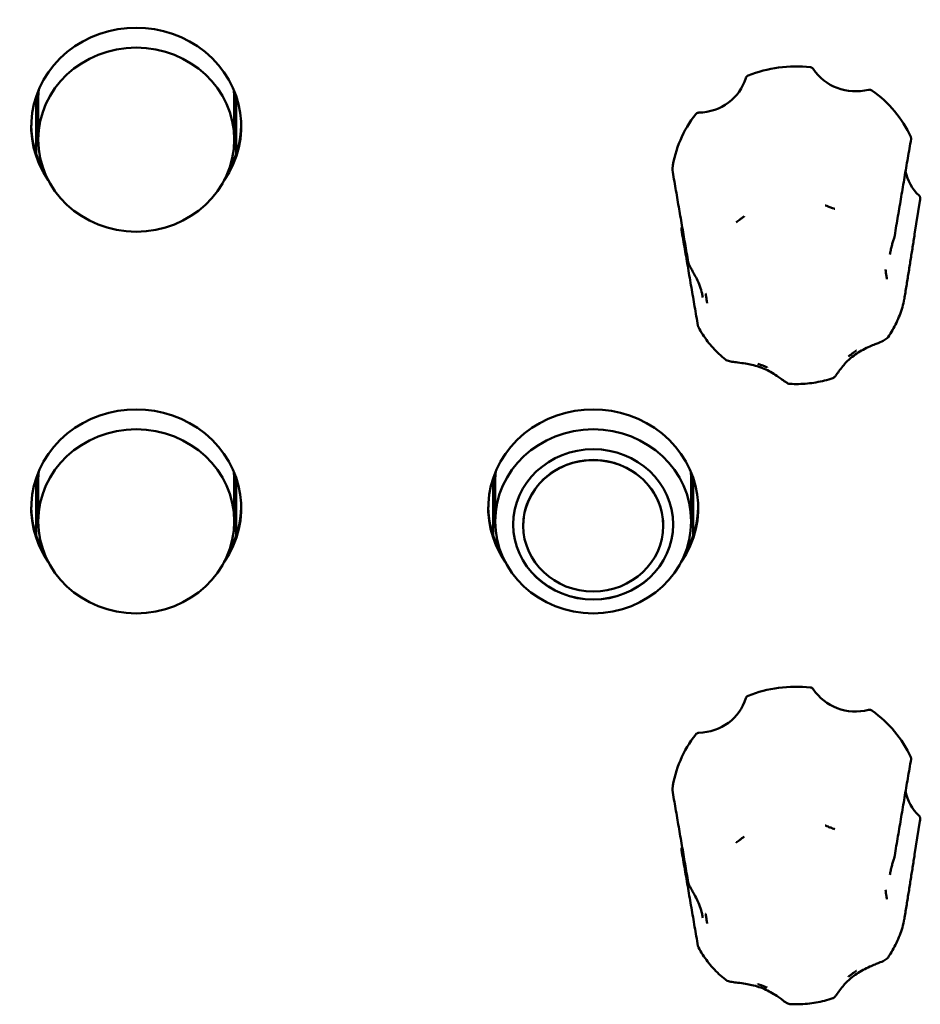
# Model space of a CAD drawing. Units: millimetres. Extents: x 0 to 2378, y 0 to 1682.
# Drawn here: x 736 to 781, y 822 to 871 of the extents above; entities that cross this region are included whole.
import ezdxf

# ---------------------------------------------------------------- set-up
doc = ezdxf.new("R2010")
doc.units = ezdxf.units.MM
doc.header["$LTSCALE"] = 2
doc.layers.add('Visible (ISO)', color=7, linetype='Continuous', lineweight=50)

msp = doc.modelspace()

# ---------------------------------------------------------------- linework, layer by layer
at = {"layer": 'Visible (ISO)'}
for p, q in [((737.194, 867.367), (737.194, 864.486)), ((737.294, 867.256), (737.294, 865.198)), ((747.094, 867.256), (747.094, 865.198)), ((747.194, 864.486), (747.194, 867.367)), ((781.134, 860.465), (781.396, 862.125)), ((737.194, 848.272), (737.194, 845.392)), ((747.194, 845.392), (747.194, 848.272)), ((760.054, 848.272), (760.054, 845.392)), ((770.054, 845.392), (770.054, 848.272)), ((737.294, 848.161), (737.294, 846.103)), ((747.094, 848.161), (747.094, 846.103)), ((760.154, 848.161), (760.154, 846.103)), ((769.954, 848.161), (769.954, 846.103)), ((761.554, 845.881), (761.554, 845.885)), ((768.554, 845.881), (768.554, 845.885)), ((781.134, 829.437), (781.396, 831.097))]:
    msp.add_line(p, q, dxfattribs=at)
for centre, major_axis, ratio, start_param, end_param in [((742.194, 865.862), (-5.25, 0), 0.939693, 2.564091, 6.860687), ((775.214, 862.988), (-6.25, 0), 0.939693, 4.600144, 5.108899), ((778.192, 869.965), (2.5, 0), 0.939693, 3.692307, 4.969538), ((770.273, 868.9), (2.5, 0), 0.939693, 4.739505, 6.016736), ((742.194, 867.256), (-4.9, 0), 0.939693, 6.189988, 6.283185), ((742.194, 867.256), (4.9, 0), 0.939693, 0, 0.093198), ((775.214, 862.988), (-6.25, 0), 0.939693, 3.552947, 4.061701), ((775.214, 862.988), (-6.25, 0), 0.939693, 5.647342, 6.156096), ((742.194, 865.991), (-5.25, 0), 0.939693, 0.012999, 0.50234), ((742.194, 865.991), (5.25, 0), 0.939693, 5.780845, 6.270186), ((783.133, 864.053), (-2.5, 0), 0.939693, 0.189569, 0.780748), ((775.214, 862.988), (6.25, 0), 0.939693, 6.135746, 6.156096), ((767.294, 861.923), (2.5, 0), 0.939693, 5.786703, 5.79845), ((780.167, 857.166), (-0.432, -0.214), 0.669492, 2.664423, 2.696269), ((742.194, 846.768), (-5.25, 0), 0.939693, 2.564091, 6.860687), ((765.054, 846.768), (-5.25, 0), 0.939693, 2.564091, 6.860687), ((765.054, 845.885), (3.5, 0), 0.939693, 0, 3.141593), ((742.194, 848.161), (-4.9, 0), 0.939693, 6.189988, 6.283185), ((742.194, 848.161), (4.9, 0), 0.939693, 0, 0.093198), ((765.054, 848.161), (-4.9, 0), 0.939693, 6.189988, 6.283185), ((765.054, 848.161), (4.9, 0), 0.939693, 0, 0.093198), ((742.194, 846.896), (-5.25, 0), 0.939693, 0.012999, 0.50234), ((742.194, 846.896), (5.25, 0), 0.939693, 5.780845, 6.270186), ((765.054, 846.896), (-5.25, 0), 0.939693, 0.012999, 0.50234), ((765.054, 846.896), (5.25, 0), 0.939693, 5.780845, 6.270186), ((765.054, 845.954), (4, 0), 0.939693, 3.142089, 6.282689), ((775.214, 831.959), (-6.25, 0), 0.939693, 4.600144, 5.108899), ((778.192, 838.937), (2.5, 0), 0.939693, 3.692307, 4.969538), ((770.273, 837.872), (2.5, 0), 0.939693, 4.739505, 6.016736), ((775.214, 831.959), (-6.25, 0), 0.939693, 3.552947, 4.061701), ((775.214, 831.959), (-6.25, 0), 0.939693, 5.647342, 6.156096), ((783.133, 833.024), (-2.5, 0), 0.939693, 0.189569, 0.780748), ((775.214, 831.959), (6.25, 0), 0.939693, 6.135746, 6.156096), ((767.294, 830.895), (2.5, 0), 0.939693, 5.786703, 5.79845), ((780.167, 826.137), (-0.432, -0.214), 0.669492, 2.664423, 2.696269)]:
    msp.add_ellipse(centre, major_axis=major_axis, ratio=ratio, start_param=start_param, end_param=end_param, dxfattribs=at)
for centre, major_axis in [((742.194, 865.198), (-4.9, 0)), ((742.194, 846.103), (-4.9, 0)), ((765.054, 846.103), (-4.9, 0)), ((765.054, 845.95), (4, 0)), ((765.054, 845.881), (-3.5, 0))]:
    msp.add_ellipse(centre, major_axis=major_axis, ratio=0.939693, dxfattribs=at)
for points, knots in [([(776.062, 868.736), (776.048, 868.757), (776.03, 868.775), (775.995, 868.799), (775.98, 868.807), (775.948, 868.818), (775.931, 868.822), (775.914, 868.824)], [0, 0, 0, 0, 0.00780672, 0.00780672, 0.0129885, 0.0129885, 0.01817109, 0.01817109, 0.01817109, 0.01817109]), ([(772.8, 868.405), (772.776, 868.396), (772.754, 868.382), (772.724, 868.354), (772.713, 868.341), (772.696, 868.312), (772.689, 868.297), (772.684, 868.282)], [0, 0, 0, 0, 0.00780532, 0.00780532, 0.01298782, 0.01298782, 0.01817105, 0.01817105, 0.01817105, 0.01817105]), ([(778.999, 867.661), (778.979, 867.676), (778.955, 867.687), (778.913, 867.697), (778.896, 867.699), (778.862, 867.699), (778.844, 867.697), (778.828, 867.693)], [0, 0, 0, 0, 0.00780532, 0.00780532, 0.01298782, 0.01298782, 0.01817105, 0.01817105, 0.01817105, 0.01817105]), ([(770.34, 866.552), (770.314, 866.551), (770.289, 866.546), (770.249, 866.529), (770.234, 866.521), (770.207, 866.501), (770.195, 866.489), (770.185, 866.476)], [0, 0, 0, 0, 0.00780672, 0.00780672, 0.0129885, 0.0129885, 0.01817109, 0.01817109, 0.01817109, 0.01817109]), ([(780.136, 860.406), (780.19, 860.73), (780.244, 861.054), (780.353, 861.7), (780.408, 862.023), (780.517, 862.667), (780.572, 862.989), (780.681, 863.631), (780.736, 863.952), (780.846, 864.592), (780.901, 864.912), (780.956, 865.231)], [0, 0, 0, 0, 0.281567, 0.281567, 0.563134, 0.563134, 0.844701, 0.844701, 1.126268, 1.126268, 1.407835, 1.407835, 1.407835, 1.407835]), ([(780.956, 865.231), (780.957, 865.235), (780.957, 865.238), (780.96, 865.258), (780.959, 865.274), (780.954, 865.306), (780.949, 865.322), (780.942, 865.336)], [0.00672489, 0.00672489, 0.00672489, 0.00672489, 0.00780672, 0.00780672, 0.0129885, 0.0129885, 0.01817109, 0.01817109, 0.01817109, 0.01817109]), ([(769.015, 863.679), (769.068, 863.374), (769.12, 863.068), (769.226, 862.457), (769.279, 862.15), (769.384, 861.537), (769.437, 861.23), (769.543, 860.614), (769.596, 860.306), (769.702, 859.689), (769.755, 859.38), (769.809, 859.07)], [0.020235, 0.020235, 0.020235, 0.020235, 0.301802, 0.301802, 0.583368, 0.583368, 0.864935, 0.864935, 1.146502, 1.146502, 1.428068, 1.428068, 1.428068, 1.428068]), ([(781.413, 862.244), (781.417, 862.268), (781.415, 862.293), (781.404, 862.332), (781.397, 862.347), (781.38, 862.375), (781.369, 862.388), (781.357, 862.4)], [0, 0, 0, 0, 0.00780532, 0.00780532, 0.01298782, 0.01298782, 0.01817105, 0.01817105, 0.01817105, 0.01817105]), ([(777.146, 861.731), (777.142, 861.732), (777.137, 861.734), (777.118, 861.74), (777.103, 861.746), (777.05, 861.764), (777.013, 861.778), (776.948, 861.802), (776.92, 861.812), (776.862, 861.834), (776.833, 861.845), (776.761, 861.873), (776.719, 861.89), (776.673, 861.909), (776.669, 861.91), (776.665, 861.912)], [-0.05026334, -0.05026334, -0.05026334, -0.05026334, -0.04896134, -0.04896134, -0.04406695, -0.04406695, -0.03216177, -0.03216177, -0.02316998, -0.02316998, -0.01373168, -0.01373168, 0, 0, 0.00130464, 0.00130464, 0.00130464, 0.00130464]), ([(772.611, 861.367), (772.607, 861.364), (772.604, 861.361), (772.565, 861.331), (772.53, 861.304), (772.469, 861.259), (772.444, 861.24), (772.396, 861.204), (772.372, 861.187), (772.317, 861.146), (772.285, 861.124), (772.24, 861.092), (772.227, 861.083), (772.21, 861.071), (772.207, 861.069), (772.203, 861.066)], [-0.05039598, -0.05039598, -0.05039598, -0.05039598, -0.04908734, -0.04908734, -0.03532679, -0.03532679, -0.02587011, -0.02587011, -0.0168619, -0.0168619, -0.0049365, -0.0049365, 0, 0, 0.0013055, 0.0013055, 0.0013055, 0.0013055]), ([(769.492, 860.804), (769.48, 860.783), (769.472, 860.759), (769.468, 860.719), (769.468, 860.702), (769.471, 860.686), (769.471, 860.685), (769.471, 860.685)], [0, 0, 0, 0, 0.00780672, 0.00780672, 0.0129885, 0.0129885, 0.01314048, 0.01314048, 0.01314048, 0.01314048]), ([(770.292, 855.897), (770.238, 856.214), (770.183, 856.531), (770.074, 857.167), (770.02, 857.485), (769.91, 858.123), (769.856, 858.442), (769.746, 859.081), (769.691, 859.401), (769.581, 860.042), (769.526, 860.363), (769.471, 860.685)], [0, 0, 0, 0, 0.281565, 0.281565, 0.563131, 0.563131, 0.844696, 0.844696, 1.126261, 1.126261, 1.407827, 1.407827, 1.407827, 1.407827]), ([(779.893, 859.447), (779.904, 859.518), (779.918, 859.59), (779.95, 859.735), (779.968, 859.807), (780.007, 859.95), (780.027, 860.02), (780.067, 860.151), (780.086, 860.213), (780.116, 860.319), (780.128, 860.364), (780.136, 860.406)], [0.3155387, 0.3155387, 0.3155387, 0.3155387, 0.3388179, 0.3388179, 0.3620971, 0.3620971, 0.3853764, 0.3853764, 0.4086556, 0.4086556, 0.4319348, 0.4319348, 0.4319348, 0.4319348]), ([(781.134, 860.465), (781.099, 860.249), (781.065, 860.033), (780.997, 859.601), (780.962, 859.385), (780.894, 858.954), (780.86, 858.739), (780.791, 858.309), (780.757, 858.094), (780.688, 857.664), (780.653, 857.449), (780.619, 857.235)], [0.5171791, 0.5171791, 0.5171791, 0.5171791, 0.6993569, 0.6993569, 0.8815348, 0.8815348, 1.0637126, 1.0637126, 1.2458905, 1.2458905, 1.4280683, 1.4280683, 1.4280683, 1.4280683]), ([(769.809, 859.07), (769.816, 859.029), (769.828, 858.996), (769.873, 858.886), (769.918, 858.805), (770.007, 858.648), (770.049, 858.576), (770.138, 858.416), (770.186, 858.326), (770.291, 858.113), (770.344, 857.991), (770.434, 857.746), (770.47, 857.623), (770.513, 857.433), (770.526, 857.367), (770.536, 857.301)], [0, 0, 0, 0, 0.0154179, 0.0154179, 0.0494489, 0.0494489, 0.0750123, 0.0750123, 0.1062864, 0.1062864, 0.1493217, 0.1493217, 0.192357, 0.192357, 0.2151765, 0.2151765, 0.2151765, 0.2151765]), ([(779.749, 858.222), (779.748, 858.226), (779.747, 858.23), (779.744, 858.25), (779.741, 858.265), (779.732, 858.317), (779.726, 858.354), (779.715, 858.419), (779.711, 858.447), (779.702, 858.504), (779.698, 858.534), (779.688, 858.606), (779.682, 858.649), (779.676, 858.696), (779.676, 858.7), (779.675, 858.704)], [-0.05026293, -0.05026293, -0.05026293, -0.05026293, -0.04896092, -0.04896092, -0.04403986, -0.04403986, -0.03214286, -0.03214286, -0.02315684, -0.02315684, -0.01372416, -0.01372416, 0, 0, 0.00130529, 0.00130529, 0.00130529, 0.00130529]), ([(770.679, 857.494), (770.68, 857.49), (770.68, 857.486), (770.689, 857.44), (770.696, 857.397), (770.708, 857.325), (770.712, 857.296), (770.721, 857.238), (770.725, 857.21), (770.735, 857.145), (770.74, 857.108), (770.747, 857.055), (770.749, 857.04), (770.751, 857.021), (770.752, 857.017), (770.752, 857.013)], [-0.05039598, -0.05039598, -0.05039598, -0.05039598, -0.04908734, -0.04908734, -0.03532678, -0.03532678, -0.0258701, -0.0258701, -0.0168619, -0.0168619, -0.00493654, -0.00493654, 0, 0, 0.0013055, 0.0013055, 0.0013055, 0.0013055]), ([(779.803, 855.318), (779.883, 855.433), (779.958, 855.551), (780.098, 855.792), (780.163, 855.915), (780.283, 856.166), (780.338, 856.294), (780.436, 856.554), (780.48, 856.686), (780.557, 856.953), (780.59, 857.088), (780.617, 857.224)], [1.3740035, 1.3740035, 1.3740035, 1.3740035, 1.4525364, 1.4525364, 1.5310692, 1.5310692, 1.6096021, 1.6096021, 1.688135, 1.688135, 1.7666679, 1.7666679, 1.7666679, 1.7666679]), ([(770.32, 855.812), (770.317, 855.819), (770.314, 855.825), (770.308, 855.838), (770.306, 855.844), (770.302, 855.855), (770.3, 855.861), (770.297, 855.872), (770.296, 855.877), (770.294, 855.887), (770.293, 855.892), (770.292, 855.897)], [0.423179087, 0.423179087, 0.423179087, 0.423179087, 0.42492967, 0.42492967, 0.426680254, 0.426680254, 0.428430838, 0.428430838, 0.430181422, 0.430181422, 0.431932005, 0.431932005, 0.431932005, 0.431932005]), ([(770.32, 855.812), (770.387, 855.689), (770.458, 855.568), (770.611, 855.333), (770.693, 855.218), (770.864, 854.996), (770.955, 854.888), (771.144, 854.679), (771.243, 854.579), (771.449, 854.385), (771.555, 854.293), (771.666, 854.204)], [5.5632468, 5.5632468, 5.5632468, 5.5632468, 5.6421836, 5.6421836, 5.7211204, 5.7211204, 5.8000573, 5.8000573, 5.8789941, 5.8789941, 5.9579309, 5.9579309, 5.9579309, 5.9579309]), ([(777.042, 853.268), (777.061, 853.275), (777.074, 853.282), (777.099, 853.297), (777.108, 853.305), (777.128, 853.322), (777.136, 853.33), (777.165, 853.362), (777.18, 853.383), (777.236, 853.463), (777.284, 853.535), (777.399, 853.694), (777.466, 853.781), (777.658, 854.009), (777.795, 854.149), (778.035, 854.355), (778.133, 854.429), (778.337, 854.568), (778.443, 854.631), (778.665, 854.75), (778.78, 854.805), (778.985, 854.895), (779.075, 854.932), (779.225, 854.992), (779.286, 855.016), (779.442, 855.08), (779.535, 855.12), (779.685, 855.203), (779.748, 855.239), (779.803, 855.318)], [0.0221758, 0.0221758, 0.0221758, 0.0221758, 0.0248466, 0.0248466, 0.0283192, 0.0283192, 0.0338233, 0.0338233, 0.0504374, 0.0504374, 0.0884091, 0.0884091, 0.1268252, 0.1268252, 0.1904764, 0.1904764, 0.2303117, 0.2303117, 0.270147, 0.270147, 0.3099823, 0.3099823, 0.3394173, 0.3394173, 0.3595149, 0.3595149, 0.3926077, 0.3926077, 0.4205288, 0.4205288, 0.4205288, 0.4205288]), ([(777.817, 854.35), (777.82, 854.352), (777.823, 854.355), (777.862, 854.385), (777.898, 854.412), (777.958, 854.458), (777.983, 854.476), (778.031, 854.512), (778.055, 854.53), (778.111, 854.57), (778.142, 854.592), (778.187, 854.624), (778.2, 854.634), (778.217, 854.645), (778.22, 854.648), (778.224, 854.65)], [-0.05039598, -0.05039598, -0.05039598, -0.05039598, -0.04908734, -0.04908734, -0.03532679, -0.03532679, -0.0258701, -0.0258701, -0.0168619, -0.0168619, -0.00493651, -0.00493651, 0, 0, 0.0013055, 0.0013055, 0.0013055, 0.0013055]), ([(771.666, 854.204), (771.698, 854.178), (771.729, 854.162), (771.835, 854.117), (771.911, 854.102), (772.087, 854.073), (772.186, 854.061), (772.415, 854.033), (772.546, 854.016), (772.78, 853.979), (772.885, 853.959), (773.11, 853.907), (773.228, 853.873), (773.461, 853.795), (773.575, 853.75), (773.796, 853.648), (773.905, 853.591), (774.114, 853.469), (774.214, 853.404), (774.375, 853.293), (774.436, 853.249), (774.579, 853.144), (774.654, 853.086), (774.746, 853.03), (774.767, 853.018), (774.817, 852.995), (774.845, 852.983), (774.894, 852.98)], [0.0172814, 0.0172814, 0.0172814, 0.0172814, 0.0293569, 0.0293569, 0.0582494, 0.0582494, 0.0904261, 0.0904261, 0.1307297, 0.1307297, 0.1640462, 0.1640462, 0.2031431, 0.2031431, 0.2422401, 0.2422401, 0.281337, 0.281337, 0.3204339, 0.3204339, 0.346572, 0.346572, 0.38542, 0.38542, 0.3968354, 0.3968354, 0.4082507, 0.4082507, 0.4082507, 0.4082507]), ([(773.282, 853.986), (773.286, 853.984), (773.29, 853.983), (773.309, 853.976), (773.325, 853.971), (773.377, 853.952), (773.414, 853.938), (773.479, 853.914), (773.508, 853.904), (773.565, 853.882), (773.594, 853.871), (773.666, 853.843), (773.708, 853.826), (773.754, 853.808), (773.758, 853.806), (773.762, 853.805)], [-0.05026335, -0.05026335, -0.05026335, -0.05026335, -0.04896135, -0.04896135, -0.04406668, -0.04406668, -0.03216158, -0.03216158, -0.02316985, -0.02316985, -0.0137316, -0.0137316, 0, 0, 0.00130463, 0.00130463, 0.00130463, 0.00130463]), ([(774.894, 852.98), (775.04, 852.972), (775.185, 852.969), (775.476, 852.975), (775.621, 852.984), (775.911, 853.011), (776.055, 853.031), (776.341, 853.08), (776.483, 853.11), (776.765, 853.181), (776.904, 853.222), (777.042, 853.268)], [0.3227497, 0.3227497, 0.3227497, 0.3227497, 0.402957, 0.402957, 0.4831643, 0.4831643, 0.5633716, 0.5633716, 0.6435788, 0.6435788, 0.7237861, 0.7237861, 0.7237861, 0.7237861]), ([(776.062, 837.707), (776.048, 837.728), (776.03, 837.746), (775.995, 837.77), (775.98, 837.778), (775.948, 837.79), (775.931, 837.794), (775.914, 837.796)], [0, 0, 0, 0, 0.00780672, 0.00780672, 0.0129885, 0.0129885, 0.01817109, 0.01817109, 0.01817109, 0.01817109]), ([(772.8, 837.377), (772.776, 837.367), (772.754, 837.354), (772.724, 837.325), (772.713, 837.312), (772.696, 837.284), (772.689, 837.269), (772.684, 837.253)], [0, 0, 0, 0, 0.00780532, 0.00780532, 0.01298782, 0.01298782, 0.01817105, 0.01817105, 0.01817105, 0.01817105]), ([(778.999, 836.632), (778.979, 836.647), (778.955, 836.658), (778.913, 836.669), (778.896, 836.671), (778.862, 836.671), (778.844, 836.669), (778.828, 836.665)], [0, 0, 0, 0, 0.00780532, 0.00780532, 0.01298782, 0.01298782, 0.01817105, 0.01817105, 0.01817105, 0.01817105]), ([(770.34, 835.523), (770.314, 835.523), (770.289, 835.517), (770.249, 835.501), (770.234, 835.492), (770.207, 835.472), (770.195, 835.46), (770.185, 835.447)], [0, 0, 0, 0, 0.00780672, 0.00780672, 0.0129885, 0.0129885, 0.01817109, 0.01817109, 0.01817109, 0.01817109]), ([(780.136, 829.378), (780.19, 829.702), (780.244, 830.025), (780.353, 830.671), (780.408, 830.994), (780.517, 831.638), (780.572, 831.96), (780.681, 832.602), (780.736, 832.923), (780.846, 833.564), (780.901, 833.883), (780.956, 834.203)], [0, 0, 0, 0, 0.281567, 0.281567, 0.563134, 0.563134, 0.844701, 0.844701, 1.126268, 1.126268, 1.407835, 1.407835, 1.407835, 1.407835]), ([(780.956, 834.203), (780.957, 834.206), (780.957, 834.209), (780.96, 834.229), (780.959, 834.245), (780.954, 834.277), (780.949, 834.293), (780.942, 834.308)], [0.00672489, 0.00672489, 0.00672489, 0.00672489, 0.00780672, 0.00780672, 0.0129885, 0.0129885, 0.01817109, 0.01817109, 0.01817109, 0.01817109]), ([(769.015, 832.65), (769.068, 832.345), (769.12, 832.04), (769.226, 831.428), (769.279, 831.122), (769.384, 830.508), (769.437, 830.201), (769.543, 829.585), (769.596, 829.277), (769.702, 828.66), (769.755, 828.351), (769.809, 828.041)], [0.020235, 0.020235, 0.020235, 0.020235, 0.301802, 0.301802, 0.583368, 0.583368, 0.864935, 0.864935, 1.146502, 1.146502, 1.428068, 1.428068, 1.428068, 1.428068]), ([(781.413, 831.215), (781.417, 831.239), (781.415, 831.264), (781.404, 831.303), (781.397, 831.318), (781.38, 831.346), (781.369, 831.359), (781.357, 831.371)], [0, 0, 0, 0, 0.00780532, 0.00780532, 0.01298782, 0.01298782, 0.01817105, 0.01817105, 0.01817105, 0.01817105]), ([(777.146, 830.702), (777.142, 830.703), (777.137, 830.705), (777.118, 830.712), (777.103, 830.717), (777.05, 830.736), (777.013, 830.749), (776.948, 830.773), (776.92, 830.784), (776.862, 830.805), (776.833, 830.817), (776.761, 830.845), (776.719, 830.861), (776.673, 830.88), (776.669, 830.882), (776.665, 830.883)], [-0.05026334, -0.05026334, -0.05026334, -0.05026334, -0.04896134, -0.04896134, -0.04406695, -0.04406695, -0.03216177, -0.03216177, -0.02316998, -0.02316998, -0.01373168, -0.01373168, 0, 0, 0.00130464, 0.00130464, 0.00130464, 0.00130464]), ([(772.611, 830.338), (772.607, 830.335), (772.604, 830.333), (772.565, 830.303), (772.53, 830.276), (772.469, 830.23), (772.444, 830.211), (772.396, 830.176), (772.372, 830.158), (772.317, 830.118), (772.285, 830.095), (772.24, 830.063), (772.227, 830.054), (772.21, 830.042), (772.207, 830.04), (772.203, 830.038)], [-0.05039598, -0.05039598, -0.05039598, -0.05039598, -0.04908734, -0.04908734, -0.03532679, -0.03532679, -0.02587011, -0.02587011, -0.0168619, -0.0168619, -0.0049365, -0.0049365, 0, 0, 0.0013055, 0.0013055, 0.0013055, 0.0013055]), ([(769.492, 829.776), (769.48, 829.754), (769.472, 829.73), (769.468, 829.69), (769.468, 829.674), (769.471, 829.657), (769.471, 829.657), (769.471, 829.656)], [0, 0, 0, 0, 0.00780672, 0.00780672, 0.0129885, 0.0129885, 0.01314048, 0.01314048, 0.01314048, 0.01314048]), ([(770.292, 824.868), (770.238, 825.185), (770.183, 825.503), (770.074, 826.138), (770.02, 826.457), (769.91, 827.094), (769.856, 827.413), (769.746, 828.052), (769.691, 828.372), (769.581, 829.014), (769.526, 829.335), (769.471, 829.656)], [0, 0, 0, 0, 0.281565, 0.281565, 0.563131, 0.563131, 0.844696, 0.844696, 1.126261, 1.126261, 1.407827, 1.407827, 1.407827, 1.407827]), ([(779.893, 828.418), (779.904, 828.489), (779.918, 828.562), (779.95, 828.706), (779.968, 828.779), (780.007, 828.921), (780.027, 828.992), (780.067, 829.123), (780.086, 829.184), (780.116, 829.291), (780.128, 829.335), (780.136, 829.378)], [0.3155387, 0.3155387, 0.3155387, 0.3155387, 0.3388179, 0.3388179, 0.3620971, 0.3620971, 0.3853764, 0.3853764, 0.4086556, 0.4086556, 0.4319348, 0.4319348, 0.4319348, 0.4319348]), ([(781.134, 829.437), (781.099, 829.221), (781.065, 829.004), (780.997, 828.572), (780.962, 828.357), (780.894, 827.926), (780.86, 827.71), (780.791, 827.28), (780.757, 827.065), (780.688, 826.635), (780.653, 826.421), (780.619, 826.206)], [0.5171791, 0.5171791, 0.5171791, 0.5171791, 0.6993569, 0.6993569, 0.8815348, 0.8815348, 1.0637126, 1.0637126, 1.2458905, 1.2458905, 1.4280683, 1.4280683, 1.4280683, 1.4280683]), ([(769.809, 828.041), (769.816, 828), (769.828, 827.968), (769.873, 827.858), (769.918, 827.776), (770.007, 827.619), (770.049, 827.548), (770.138, 827.388), (770.186, 827.298), (770.291, 827.085), (770.344, 826.963), (770.434, 826.717), (770.47, 826.594), (770.513, 826.405), (770.526, 826.339), (770.536, 826.272)], [0, 0, 0, 0, 0.0154179, 0.0154179, 0.0494489, 0.0494489, 0.0750123, 0.0750123, 0.1062864, 0.1062864, 0.1493217, 0.1493217, 0.192357, 0.192357, 0.2151765, 0.2151765, 0.2151765, 0.2151765]), ([(779.749, 827.194), (779.748, 827.198), (779.747, 827.202), (779.744, 827.221), (779.741, 827.236), (779.732, 827.288), (779.726, 827.325), (779.715, 827.39), (779.711, 827.418), (779.702, 827.476), (779.698, 827.505), (779.688, 827.578), (779.682, 827.62), (779.676, 827.667), (779.676, 827.671), (779.675, 827.675)], [-0.05026293, -0.05026293, -0.05026293, -0.05026293, -0.04896092, -0.04896092, -0.04403986, -0.04403986, -0.03214286, -0.03214286, -0.02315684, -0.02315684, -0.01372416, -0.01372416, 0, 0, 0.00130529, 0.00130529, 0.00130529, 0.00130529]), ([(770.679, 826.466), (770.68, 826.462), (770.68, 826.457), (770.689, 826.411), (770.696, 826.368), (770.708, 826.296), (770.712, 826.267), (770.721, 826.209), (770.725, 826.181), (770.735, 826.116), (770.74, 826.079), (770.747, 826.027), (770.749, 826.011), (770.751, 825.992), (770.752, 825.988), (770.752, 825.984)], [-0.05039598, -0.05039598, -0.05039598, -0.05039598, -0.04908734, -0.04908734, -0.03532678, -0.03532678, -0.0258701, -0.0258701, -0.0168619, -0.0168619, -0.00493654, -0.00493654, 0, 0, 0.0013055, 0.0013055, 0.0013055, 0.0013055]), ([(779.803, 824.289), (779.883, 824.404), (779.958, 824.522), (780.098, 824.763), (780.163, 824.886), (780.283, 825.138), (780.338, 825.266), (780.436, 825.525), (780.48, 825.657), (780.557, 825.924), (780.59, 826.059), (780.617, 826.195)], [1.3740035, 1.3740035, 1.3740035, 1.3740035, 1.4525364, 1.4525364, 1.5310692, 1.5310692, 1.6096021, 1.6096021, 1.688135, 1.688135, 1.7666679, 1.7666679, 1.7666679, 1.7666679]), ([(770.32, 824.783), (770.317, 824.79), (770.314, 824.797), (770.308, 824.809), (770.306, 824.815), (770.302, 824.827), (770.3, 824.832), (770.297, 824.843), (770.296, 824.849), (770.294, 824.859), (770.293, 824.864), (770.292, 824.868)], [0.423179087, 0.423179087, 0.423179087, 0.423179087, 0.42492967, 0.42492967, 0.426680254, 0.426680254, 0.428430838, 0.428430838, 0.430181422, 0.430181422, 0.431932005, 0.431932005, 0.431932005, 0.431932005]), ([(770.32, 824.783), (770.387, 824.66), (770.458, 824.54), (770.611, 824.304), (770.693, 824.19), (770.864, 823.967), (770.955, 823.859), (771.144, 823.651), (771.243, 823.55), (771.449, 823.357), (771.555, 823.264), (771.666, 823.175)], [5.5632468, 5.5632468, 5.5632468, 5.5632468, 5.6421836, 5.6421836, 5.7211204, 5.7211204, 5.8000573, 5.8000573, 5.8789941, 5.8789941, 5.9579309, 5.9579309, 5.9579309, 5.9579309]), ([(777.042, 822.24), (777.061, 822.246), (777.074, 822.253), (777.099, 822.268), (777.108, 822.276), (777.128, 822.293), (777.136, 822.302), (777.165, 822.334), (777.18, 822.354), (777.236, 822.434), (777.284, 822.506), (777.399, 822.665), (777.466, 822.752), (777.658, 822.98), (777.795, 823.121), (778.035, 823.326), (778.133, 823.401), (778.337, 823.539), (778.443, 823.603), (778.665, 823.722), (778.78, 823.776), (778.985, 823.866), (779.075, 823.903), (779.225, 823.964), (779.286, 823.988), (779.442, 824.052), (779.535, 824.091), (779.685, 824.174), (779.748, 824.21), (779.803, 824.289)], [0.0221758, 0.0221758, 0.0221758, 0.0221758, 0.0248466, 0.0248466, 0.0283192, 0.0283192, 0.0338233, 0.0338233, 0.0504374, 0.0504374, 0.0884091, 0.0884091, 0.1268252, 0.1268252, 0.1904764, 0.1904764, 0.2303117, 0.2303117, 0.270147, 0.270147, 0.3099823, 0.3099823, 0.3394173, 0.3394173, 0.3595149, 0.3595149, 0.3926077, 0.3926077, 0.4205288, 0.4205288, 0.4205288, 0.4205288]), ([(777.817, 823.321), (777.82, 823.324), (777.823, 823.326), (777.862, 823.356), (777.898, 823.383), (777.958, 823.429), (777.983, 823.448), (778.031, 823.483), (778.055, 823.501), (778.111, 823.541), (778.142, 823.564), (778.187, 823.596), (778.2, 823.605), (778.217, 823.617), (778.22, 823.619), (778.224, 823.622)], [-0.05039598, -0.05039598, -0.05039598, -0.05039598, -0.04908734, -0.04908734, -0.03532679, -0.03532679, -0.0258701, -0.0258701, -0.0168619, -0.0168619, -0.00493651, -0.00493651, 0, 0, 0.0013055, 0.0013055, 0.0013055, 0.0013055]), ([(771.666, 823.175), (771.698, 823.149), (771.729, 823.133), (771.835, 823.089), (771.911, 823.074), (772.087, 823.044), (772.186, 823.032), (772.415, 823.004), (772.546, 822.988), (772.78, 822.95), (772.885, 822.93), (773.11, 822.878), (773.228, 822.845), (773.461, 822.766), (773.575, 822.721), (773.796, 822.619), (773.905, 822.562), (774.114, 822.44), (774.214, 822.375), (774.375, 822.265), (774.436, 822.22), (774.579, 822.115), (774.654, 822.058), (774.746, 822.001), (774.767, 821.989), (774.817, 821.967), (774.845, 821.954), (774.894, 821.951)], [0.0172814, 0.0172814, 0.0172814, 0.0172814, 0.0293569, 0.0293569, 0.0582494, 0.0582494, 0.0904261, 0.0904261, 0.1307297, 0.1307297, 0.1640462, 0.1640462, 0.2031431, 0.2031431, 0.2422401, 0.2422401, 0.281337, 0.281337, 0.3204339, 0.3204339, 0.346572, 0.346572, 0.38542, 0.38542, 0.3968354, 0.3968354, 0.4082507, 0.4082507, 0.4082507, 0.4082507]), ([(773.282, 822.957), (773.286, 822.956), (773.29, 822.954), (773.309, 822.947), (773.325, 822.942), (773.377, 822.923), (773.414, 822.91), (773.479, 822.886), (773.508, 822.875), (773.565, 822.854), (773.594, 822.842), (773.666, 822.814), (773.708, 822.798), (773.754, 822.779), (773.758, 822.778), (773.762, 822.776)], [-0.05026335, -0.05026335, -0.05026335, -0.05026335, -0.04896135, -0.04896135, -0.04406668, -0.04406668, -0.03216158, -0.03216158, -0.02316985, -0.02316985, -0.0137316, -0.0137316, 0, 0, 0.00130463, 0.00130463, 0.00130463, 0.00130463]), ([(774.894, 821.951), (775.04, 821.943), (775.185, 821.941), (775.476, 821.947), (775.621, 821.955), (775.911, 821.983), (776.055, 822.002), (776.341, 822.052), (776.483, 822.082), (776.765, 822.153), (776.904, 822.194), (777.042, 822.24)], [0.3227497, 0.3227497, 0.3227497, 0.3227497, 0.402957, 0.402957, 0.4831643, 0.4831643, 0.5633716, 0.5633716, 0.6435788, 0.6435788, 0.7237861, 0.7237861, 0.7237861, 0.7237861])]:
    msp.add_open_spline(points, degree=3, knots=knots, dxfattribs=at)
for points in [[(769.014, 863.732), (769.012, 863.715), (769.012, 863.696), (769.015, 863.679)], [(769.014, 832.704), (769.012, 832.686), (769.012, 832.668), (769.015, 832.65)]]:
    msp.add_open_spline(points, degree=3, dxfattribs=at)

doc.saveas('drawing.dxf')
